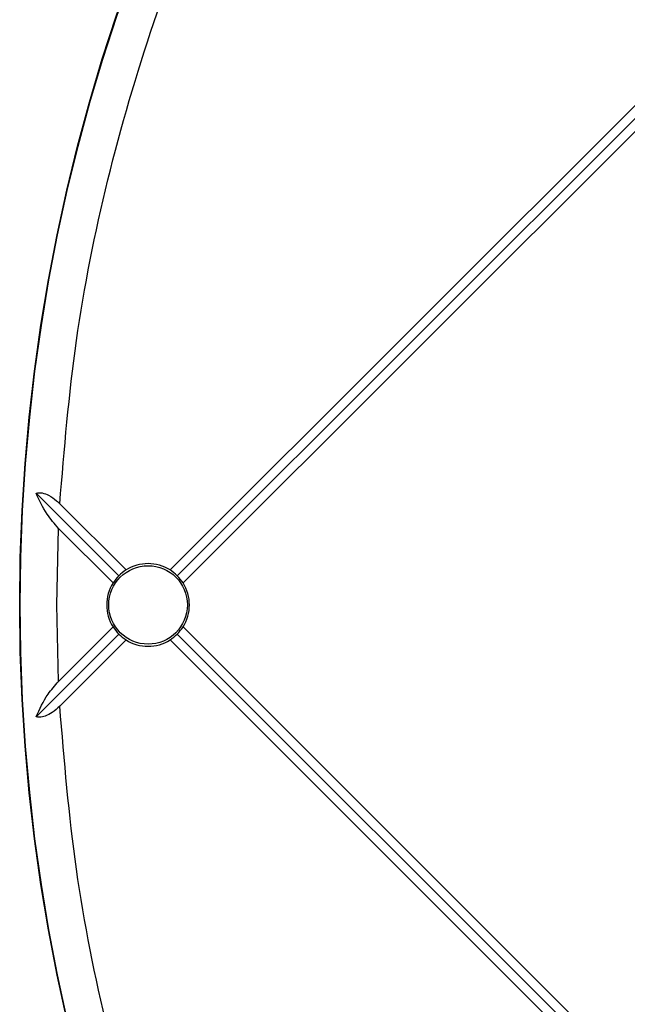
# Model space of a CAD drawing. Units: millimetres. Extents: x 244 to 917, y 239 to 683.
# Drawn here: x 717 to 750, y 318 to 372 of the extents above; entities that cross this region are included whole.
import ezdxf

# ---------------------------------------------------------------- set-up
doc = ezdxf.new("R2010")
doc.units = ezdxf.units.MM

msp = doc.modelspace()

# ---------------------------------------------------------------- linework, layer by layer
at = {"color": 7, "linetype": 'Continuous', "lineweight": 25}
for p, q in [((724.804, 341.594), (814.702, 431.491)), ((725.191, 341.274), (770.107, 386.189)), ((762.351, 377.726), (725.511, 340.887)), ((722.022, 341.274), (717.515, 345.781)), ((722.409, 341.594), (718.805, 345.197)), ((718.65, 339.689), (718.739, 343.85)), ((721.702, 340.887), (718.739, 343.85)), ((718.739, 335.529), (718.65, 339.689)), ((718.739, 335.529), (721.702, 338.491)), ((762.351, 301.652), (725.511, 338.491)), ((717.515, 333.597), (722.022, 338.104)), ((718.806, 334.181), (722.409, 337.784)), ((814.702, 247.887), (724.804, 337.784)), ((770.107, 293.189), (725.191, 338.104))]:
    msp.add_line(p, q, dxfattribs=at)
for centre, radius in [((816.607, 339.689), 99.983), ((816.607, 339.689), 99.956), ((723.607, 339.689), 2.137)]:
    msp.add_circle(centre, radius, dxfattribs=at)
for start, end in [(57.8396, 122.1604), (147.8396, 212.1604), (327.8396, 32.1604), (237.8396, 302.1604)]:
    msp.add_arc((723.607, 339.689), 2.25, start, end, dxfattribs=at)
for centre, major_axis, start_param, end_param in [((723.634, 339.717), (1.585, 1.585), 1.363756, 1.588252), ((723.579, 339.717), (-1.585, 1.585), 4.694933, 4.919429), ((723.579, 339.661), (1.585, 1.585), 1.55334, 1.777837), ((723.634, 339.661), (1.585, -1.585), 1.363756, 1.588252), ((723.579, 339.717), (-1.585, 1.585), 1.363756, 1.588252), ((723.634, 339.717), (1.585, 1.585), 4.694933, 4.919429), ((723.634, 339.661), (1.585, -1.585), 4.694933, 4.919429), ((723.579, 339.661), (1.585, 1.585), 4.505348, 4.729845)]:
    msp.add_ellipse(centre, major_axis=major_axis, ratio=0.999848, start_param=start_param, end_param=end_param, dxfattribs=at)
for points, knots in [([(718.805, 345.197), (719.051, 348.165), (719.541, 354.099), (721.303, 362.868), (723.795, 371.446), (727.074, 379.761), (731.092, 387.744), (735.821, 395.328), (741.22, 402.45), (747.245, 409.05), (753.846, 415.076), (760.968, 420.475), (768.552, 425.204), (776.534, 429.222), (784.849, 432.501), (793.428, 434.993), (802.197, 436.754), (808.13, 437.245), (811.098, 437.49)], [0, 0, 0, 0, 0.062519, 0.125002, 0.1875, 0.25, 0.3125, 0.375, 0.4375, 0.5, 0.5625, 0.625, 0.6875, 0.75, 0.8125, 0.874998, 0.937479, 1, 1, 1, 1]), ([(717.515, 345.781), (717.623, 345.792), (717.839, 345.813), (718.238, 345.659), (718.56, 345.433), (718.746, 345.254), (718.805, 345.197)], [0, 0, 0, 0, 0.256483, 0.512561, 0.845115, 1, 1, 1, 1]), ([(718.739, 343.85), (718.517, 344.107), (718, 344.706), (717.691, 345.39), (717.515, 345.781)], [0, 0, 0, 0, 0.429096, 1, 1, 1, 1]), ([(717.515, 333.597), (717.706, 334.017), (718.017, 334.702), (718.538, 335.298), (718.739, 335.529)], [0, 0, 0, 0, 0.612968, 1, 1, 1, 1]), ([(718.806, 334.181), (718.671, 334.058), (718.429, 333.834), (718.04, 333.631), (717.733, 333.565), (717.577, 333.588), (717.515, 333.597)], [0, 0, 0, 0, 0.342724, 0.618322, 0.84809, 1, 1, 1, 1]), ([(811.098, 241.888), (808.131, 242.133), (802.197, 242.624), (793.428, 244.385), (784.849, 246.878), (776.534, 250.157), (768.552, 254.174), (760.968, 258.903), (753.846, 264.303), (747.245, 270.328), (741.22, 276.929), (735.821, 284.051), (731.092, 291.634), (727.074, 299.617), (723.795, 307.932), (721.303, 316.511), (719.541, 325.279), (719.051, 331.213), (718.806, 334.181)], [0, 0, 0, 0, 0.062519, 0.125001, 0.1875, 0.25, 0.3125, 0.375, 0.4375, 0.5, 0.5625, 0.625, 0.6875, 0.75, 0.8125, 0.874998, 0.937479, 1, 1, 1, 1])]:
    msp.add_open_spline(points, degree=3, knots=knots, dxfattribs=at)

doc.saveas('drawing.dxf')
